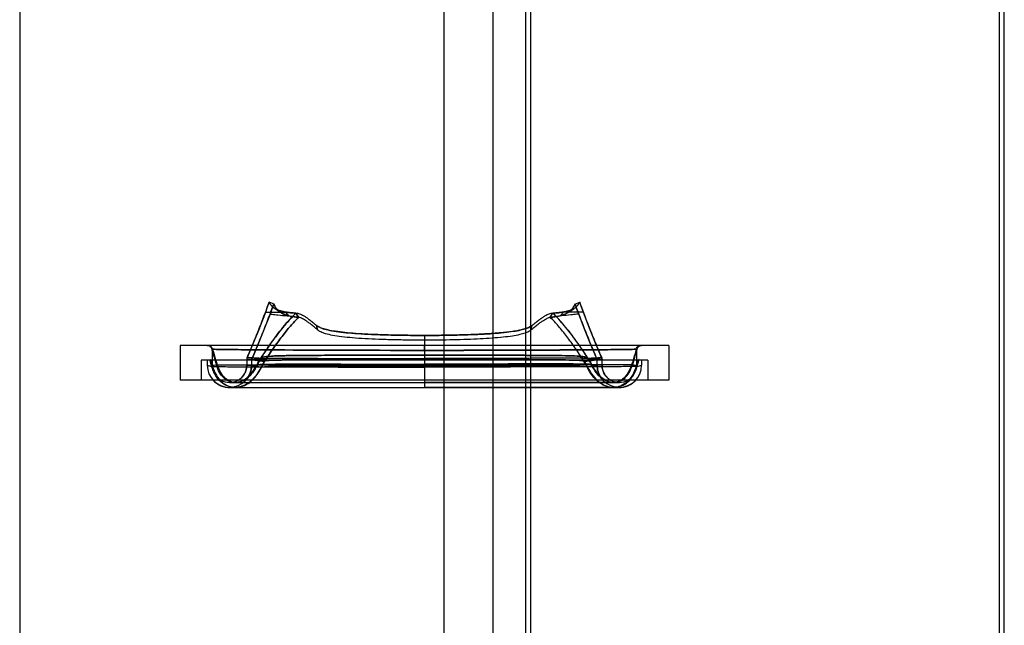
# Model space of a CAD drawing. Units: millimetres. Extents: x 0 to 594, y 0 to 420.
# Drawn here: x 27 to 32, y 154 to 157 of the extents above; entities that cross this region are included whole.
import ezdxf

# ---------------------------------------------------------------- set-up
doc = ezdxf.new("R2010")
doc.units = ezdxf.units.MM
doc.header["$LTSCALE"] = 32.67
doc.layers.add('7_ALL_FEATURES', color=7, linetype='CONTINUOUS')

msp = doc.modelspace()

# ---------------------------------------------------------------- linework, layer by layer
at = {"layer": '7_ALL_FEATURES', "color": 7, "linetype": 'Continuous'}
for p, q in [((29.6168, 235.2966), (29.6168, 135.4086)), ((29.6408, 235.3206), (29.6408, 135.5046)), ((31.9208, 135.5046), (31.9208, 235.3206)), ((31.9448, 135.4086), (31.9448, 235.2966)), ((29.4597, 140.1846), (29.4597, 210.8401)), ((29.2213, 140.1846), (29.2213, 185.3061)), ((27.1568, 165.173), (27.1568, 150.6525)), ((28.394, 155.5046), (28.3698, 155.5134)), ((29.827, 155.4657), (29.8397, 155.4746)), ((29.8397, 155.4746), (29.8532, 155.4835)), ((29.8557, 155.5046), (29.8799, 155.5134)), ((28.4491, 155.4659), (28.4647, 155.4477)), ((28.5128, 155.4401), (28.5002, 155.4605)), ((28.5002, 155.4605), (28.5128, 155.4401)), ((29.7369, 155.4401), (29.7494, 155.4605)), ((29.8005, 155.4659), (29.785, 155.4477)), ((28.3223, 155.3881), (28.2927, 155.3147)), ((28.6066, 155.3783), (28.6005, 155.4009)), ((29.643, 155.3783), (29.6491, 155.4009)), ((29.1248, 155.3521), (29.1248, 155.0994)), ((29.1248, 155.3521), (29.1248, 155.3291)), ((30.3128, 155.3034), (27.9368, 155.3034)), ((27.9368, 155.3034), (27.9368, 155.1354)), ((28.0921, 155.2853), (28.0948, 155.2851)), ((28.0928, 155.2793), (28.0928, 155.2074)), ((28.2927, 155.3148), (28.2627, 155.2439)), ((29.1248, 155.2793), (29.1248, 155.3034)), ((29.1248, 155.2793), (29.1248, 155.3034)), ((30.1575, 155.2853), (30.1548, 155.2851)), ((30.1568, 155.2793), (30.1568, 155.2074)), ((30.1755, 155.3028), (30.1808, 155.3034)), ((30.3128, 155.3034), (30.3128, 155.1354)), ((30.2108, 155.2314), (28.0388, 155.2314)), ((28.0388, 155.2314), (28.0388, 155.1354)), ((28.0688, 155.2314), (28.0688, 155.2074)), ((28.0809, 155.2344), (28.0808, 155.2343)), ((28.0808, 155.2343), (28.0808, 155.2314)), ((28.0809, 155.2344), (28.0815, 155.2343)), ((28.0903, 155.202), (28.0809, 155.2344)), ((28.0903, 155.202), (28.0809, 155.2344)), ((28.0847, 155.2337), (28.0946, 155.2016)), ((28.0854, 155.2314), (28.0946, 155.2016)), ((28.2613, 155.2393), (28.2608, 155.2345)), ((28.2608, 155.2345), (28.2608, 155.2074)), ((28.2628, 155.2441), (28.2613, 155.2394)), ((28.2848, 155.2346), (28.2848, 155.2074)), ((28.3339, 155.1987), (28.349, 155.2272)), ((28.3339, 155.1987), (28.349, 155.2272)), ((29.9018, 155.2266), (29.9006, 155.2272)), ((29.9157, 155.1987), (29.9006, 155.2272)), ((29.9157, 155.1987), (29.9006, 155.2272)), ((29.9197, 155.2417), (29.9205, 155.2405)), ((29.9648, 155.2074), (29.9648, 155.2346)), ((29.9888, 155.2074), (29.9888, 155.2345)), ((30.1649, 155.2337), (30.155, 155.2016)), ((30.1643, 155.2314), (30.155, 155.2016)), ((30.1593, 155.202), (30.1687, 155.2344)), ((30.1593, 155.202), (30.1687, 155.2344)), ((30.1681, 155.2343), (30.1687, 155.2344)), ((30.1687, 155.2344), (30.1688, 155.2343)), ((30.1688, 155.2343), (30.1688, 155.2314)), ((30.1808, 155.2314), (30.1808, 155.2074)), ((30.2108, 155.2314), (30.2108, 155.1354)), ((28.2608, 155.2074), (28.2607, 155.2027)), ((28.2827, 155.1862), (28.2809, 155.1788)), ((28.2839, 155.1935), (28.2827, 155.1861)), ((28.346, 155.2263), (28.331, 155.1981)), ((28.346, 155.2262), (28.331, 155.1981)), ((29.9036, 155.2263), (29.9028, 155.2263)), ((29.9036, 155.2263), (29.9186, 155.1981)), ((29.9036, 155.2262), (29.9186, 155.1981)), ((29.9648, 155.2057), (29.9648, 155.2074)), ((29.9889, 155.2026), (29.9888, 155.2069)), ((29.9893, 155.1983), (29.9889, 155.2028)), ((29.9899, 155.1938), (29.9893, 155.1984)), ((29.9908, 155.1891), (29.9899, 155.1939)), ((29.992, 155.1843), (29.9908, 155.1892)), ((30.3128, 155.1354), (27.9368, 155.1354)), ((28.0772, 155.1657), (28.0795, 155.1606)), ((28.2543, 155.1751), (28.2519, 155.1698)), ((28.2787, 155.1717), (28.276, 155.1646)), ((28.281, 155.1789), (28.2787, 155.1716)), ((29.9737, 155.1645), (29.9708, 155.1718)), ((29.9748, 155.162), (29.9737, 155.1645)), ((30.1702, 155.1607), (30.1725, 155.1658)), ((30.1702, 155.1607), (30.1725, 155.1658)), ((28.1181, 155.1168), (28.1226, 155.114)), ((28.1226, 155.114), (28.1269, 155.1116)), ((28.1269, 155.1116), (28.1312, 155.1095)), ((28.1312, 155.1095), (28.1355, 155.1076)), ((28.1768, 155.1234), (28.1752, 155.1234)), ((28.1768, 155.1234), (28.1769, 155.1234)), ((28.1768, 155.1234), (28.2016, 155.1234)), ((28.1768, 155.0994), (28.201, 155.0994)), ((28.1777, 155.1234), (28.9535, 155.1234)), ((28.1777, 155.1234), (28.2035, 155.1234)), ((28.1781, 155.0994), (30.0715, 155.0994)), ((28.2053, 155.0994), (29.1248, 155.0994)), ((28.2057, 155.1234), (29.1248, 155.1234)), ((28.2057, 155.1234), (29.1248, 155.1234)), ((28.2616, 155.1234), (30.0719, 155.1234)), ((30.0439, 155.1234), (29.1248, 155.1234)), ((30.0439, 155.1234), (29.1248, 155.1234)), ((30.0443, 155.0994), (29.1248, 155.0994)), ((30.0419, 155.1234), (30.0461, 155.1234)), ((30.0419, 155.0994), (30.0461, 155.0994)), ((30.0728, 155.1234), (30.048, 155.1234)), ((30.0728, 155.0994), (30.0486, 155.0994)), ((30.0727, 155.1234), (30.0728, 155.1234)), ((30.1228, 155.1116), (30.1269, 155.1139))]:
    msp.add_line(p, q, dxfattribs=at)
for points in [[(28.3698, 155.5134), (28.3608, 155.4888), (28.3516, 155.4642)], [(28.3923, 155.5052), (28.3833, 155.4805), (28.3741, 155.4558)], [(28.3964, 155.4835), (28.4099, 155.4746), (28.4227, 155.4657)], [(29.8755, 155.4558), (29.8663, 155.4805), (29.8573, 155.5052)], [(29.898, 155.4642), (29.8889, 155.4888), (29.8799, 155.5134)], [(28.3741, 155.4558), (28.3447, 155.3794), (28.3149, 155.3057), (28.2849, 155.2347)], [(28.3516, 155.4642), (28.3224, 155.3882), (28.2927, 155.3148)], [(29.9648, 155.2345), (29.9347, 155.3056), (29.9049, 155.3794), (29.8755, 155.4558)], [(29.9869, 155.2439), (29.9569, 155.3147), (29.9273, 155.3881), (29.898, 155.4642)], [(28.3447, 155.3794), (28.3149, 155.3056), (28.2848, 155.2345)], [(29.9647, 155.2347), (29.9347, 155.3057), (29.9049, 155.3794)], [(29.9868, 155.244), (29.9569, 155.3148), (29.9273, 155.3882)], [(28.0688, 155.3034), (28.0741, 155.3028), (28.079, 155.3011), (28.0835, 155.2983), (28.0873, 155.2947), (28.0902, 155.2903), (28.0921, 155.2853)], [(28.0921, 155.2853), (28.0927, 155.282), (28.0928, 155.2801), (28.0928, 155.2794)], [(30.1568, 155.2794), (30.1568, 155.28), (30.1569, 155.282), (30.1575, 155.2853)], [(30.1575, 155.2853), (30.1594, 155.2902), (30.1623, 155.2947), (30.1661, 155.2983), (30.1706, 155.3011), (30.1755, 155.3028), (30.1808, 155.3034)], [(28.0847, 155.2325), (28.0827, 155.234), (28.0815, 155.2343), (28.0809, 155.2344)], [(28.3269, 155.2407), (28.326, 155.2395), (28.3252, 155.2382), (28.3245, 155.2369)], [(28.3245, 155.2369), (28.3253, 155.237), (28.3264, 155.2373), (28.3276, 155.2379)], [(28.3269, 155.2407), (28.3277, 155.2407), (28.3287, 155.2411), (28.3299, 155.2417)], [(28.3287, 155.2411), (28.3277, 155.2408), (28.3269, 155.2407)], [(28.3299, 155.2417), (28.3291, 155.2405), (28.3283, 155.2392), (28.3276, 155.2379)], [(28.3299, 155.2417), (28.3291, 155.2405), (28.3283, 155.2392)], [(28.349, 155.2272), (28.3478, 155.2266), (28.3468, 155.2263), (28.346, 155.2262)], [(29.9197, 155.2417), (29.9209, 155.2411), (29.9219, 155.2408), (29.9227, 155.2407)], [(29.922, 155.2379), (29.9213, 155.2392), (29.9205, 155.2405)], [(29.9228, 155.2407), (29.922, 155.2407), (29.9209, 155.2411)], [(29.9251, 155.2369), (29.9243, 155.237), (29.9233, 155.2373), (29.922, 155.2379)], [(29.9227, 155.2407), (29.9236, 155.2395), (29.9244, 155.2382), (29.9251, 155.2369)], [(29.9888, 155.2345), (29.9883, 155.2394), (29.9868, 155.2441)], [(30.1687, 155.2344), (30.1681, 155.2343), (30.1669, 155.234), (30.1649, 155.2325)], [(28.2608, 155.2074), (28.2607, 155.2027), (28.2602, 155.1977), (28.2595, 155.1925), (28.2583, 155.1869), (28.2566, 155.1811), (28.2543, 155.1751)], [(28.2848, 155.2074), (28.2846, 155.2006), (28.2839, 155.1935)], [(28.346, 155.2263), (28.3468, 155.2263), (28.3478, 155.2266)], [(29.9018, 155.2266), (29.9028, 155.2263), (29.9036, 155.2262)], [(29.9737, 155.1645), (29.9708, 155.1718), (29.9686, 155.1789), (29.967, 155.1859), (29.9658, 155.1927), (29.9651, 155.1992), (29.9648, 155.2057)], [(29.9954, 155.1747), (29.9936, 155.1795), (29.992, 155.1843)], [(28.0994, 155.1748), (28.1011, 155.1709), (28.1031, 155.167), (28.1054, 155.1631), (28.108, 155.1592), (28.1109, 155.1553), (28.1141, 155.1515), (28.1176, 155.1478)], [(28.2519, 155.1698), (28.249, 155.1644), (28.2455, 155.159), (28.2414, 155.1537), (28.2367, 155.1485)], [(28.2757, 155.1639), (28.2725, 155.1574), (28.2689, 155.151), (28.2647, 155.1446), (28.2596, 155.138), (28.2537, 155.1316)], [(28.2757, 155.1639), (28.2725, 155.1574), (28.2689, 155.151), (28.2647, 155.1446), (28.2596, 155.138)], [(29.9858, 155.1434), (29.9816, 155.1496), (29.9779, 155.1558), (29.9748, 155.162)], [(29.9959, 155.1316), (29.9906, 155.1373), (29.9858, 155.1434)], [(30.0129, 155.1485), (30.0083, 155.1536), (30.0042, 155.1589), (30.0008, 155.1641), (29.9979, 155.1694), (29.9954, 155.1747)], [(30.1315, 155.1473), (30.1342, 155.15), (30.1367, 155.1528), (30.1391, 155.1558), (30.1413, 155.1588), (30.1434, 155.1618), (30.1453, 155.1649), (30.1471, 155.1682), (30.1488, 155.1715), (30.1503, 155.1749)], [(28.1006, 155.1309), (28.1046, 155.1271), (28.1089, 155.1234), (28.1135, 155.1199), (28.1181, 155.1168)], [(28.1355, 155.1076), (28.1399, 155.1059), (28.1441, 155.1045), (28.1482, 155.1033), (28.1524, 155.1022), (28.1566, 155.1013), (28.1609, 155.1006), (28.1649, 155.1), (28.1686, 155.0997), (28.1718, 155.0995), (28.1752, 155.0994)], [(30.0744, 155.0994), (30.0779, 155.0995), (30.081, 155.0997), (30.0847, 155.1), (30.0887, 155.1006), (30.093, 155.1013), (30.0973, 155.1022), (30.1015, 155.1033), (30.1056, 155.1045), (30.1097, 155.1059)], [(30.0973, 155.1022), (30.1015, 155.1033), (30.1056, 155.1045), (30.1097, 155.1059), (30.1142, 155.1076)], [(30.1142, 155.1076), (30.1185, 155.1095), (30.1228, 155.1116)], [(30.1269, 155.1139), (30.1315, 155.1167), (30.1361, 155.1199), (30.1406, 155.1233), (30.145, 155.1271), (30.1491, 155.131)], [(30.1315, 155.1167), (30.1361, 155.1199), (30.1406, 155.1233), (30.145, 155.1271), (30.1491, 155.131)]]:
    msp.add_lwpolyline(points, dxfattribs=at)
for centre, radius, start, end in [((23.8591, 157.1489), 4.798, 339.4445, 340.07), ((23.8591, 157.1489), 4.822, 339.4444, 340.07), ((34.3905, 157.1489), 4.822, 199.93, 200.5556), ((34.3905, 157.1489), 4.798, 199.93, 200.5555), ((23.8573, 157.1495), 4.7999, 336.6095, 339.4445), ((23.8571, 157.1496), 4.8241, 336.6103, 339.4443), ((34.3925, 157.1496), 4.8241, 200.5557, 203.3897), ((34.3923, 157.1495), 4.7999, 200.5555, 203.3905), ((28.0688, 155.2794), 0.024, 359.9384, 90), ((28.0961, 155.3163), 0.0312, 262.6427, 267.6847), ((29.8855, 155.7428), 1.8509, 194.3119, 196.7653), ((28.3641, 155.7428), 1.8509, 343.2347, 345.6881), ((30.1536, 155.3163), 0.0312, 272.3153, 277.3573), ((30.1808, 155.2794), 0.024, 89.9993, 180.0616), ((30.1372, 154.2509), 2.0635, 151.4553, 152.3349), ((30.1346, 154.2522), 2.0606, 151.4547, 152.3351), ((30.5974, 154.0147), 2.5784, 151.6792, 152.3905), ((28.3461, 155.2262), 0.0241, 143.1937, 153.6754), ((27.6522, 154.0147), 2.5784, 27.6095, 28.3208), ((29.9035, 155.2262), 0.0241, 26.3246, 36.8063), ((28.1124, 154.2509), 2.0635, 27.6651, 28.5447), ((28.115, 154.2522), 2.0606, 27.6649, 28.5453), ((28.1081, 155.3185), 0.1179, 250.5175, 261.3199), ((28.1768, 155.2074), 0.108, 180.0002, 0), ((28.0999, 155.292), 0.0905, 263.9137, 266.6154), ((28.0887, 155.4042), 0.1968, 271.1983, 277.1856), ((28.1768, 155.2074), 0.084, 180.0002, 0.0308), ((28.1151, 155.1749), 0.034, 86.1367, 92.9899), ((30.0728, 155.2074), 0.108, 180, 359.9998), ((30.0728, 155.2074), 0.084, 179.9692, 359.9998), ((30.1345, 155.1749), 0.034, 87.0101, 93.8633), ((30.1609, 155.4042), 0.1968, 262.8144, 268.8017), ((30.1497, 155.292), 0.0905, 273.3846, 276.0863), ((30.1533, 155.2485), 0.0469, 272.1303, 277.3407), ((30.1415, 155.3185), 0.1179, 278.6801, 289.4825)]:
    msp.add_arc(centre, radius, start, end, dxfattribs=at)
for points, knots in [([(28.3697, 155.5134), (28.3718, 155.5094), (28.3756, 155.5032), (28.3821, 155.4952), (28.3883, 155.4893), (28.3951, 155.4841), (28.4023, 155.4798), (28.4097, 155.4764), (28.4172, 155.4735), (28.4246, 155.4712), (28.4323, 155.4692), (28.4404, 155.4674), (28.4462, 155.4664), (28.4491, 155.4659)], [0, 0, 0, 0, 0.139333, 0.226652, 0.316802, 0.405571, 0.492489, 0.57758, 0.660199, 0.739845, 0.819775, 0.905991, 1, 1, 1, 1]), ([(28.4491, 155.4659), (28.4427, 155.467), (28.4311, 155.4692), (28.415, 155.474), (28.4012, 155.4801), (28.3891, 155.4882), (28.3782, 155.4992), (28.3724, 155.5081), (28.3698, 155.5134)], [0, 0, 0, 0, 0.203923, 0.367748, 0.520925, 0.672686, 0.817127, 1, 1, 1, 1]), ([(28.3923, 155.5052), (28.3931, 155.5034), (28.3957, 155.4976), (28.4011, 155.4877), (28.4097, 155.4764), (28.4207, 155.4666), (28.4333, 155.4588), (28.448, 155.4524), (28.4587, 155.4492), (28.4647, 155.4477)], [0, 0, 0, 0, 0.062404, 0.197351, 0.349018, 0.50275, 0.652189, 0.808243, 1, 1, 1, 1]), ([(28.4647, 155.4477), (28.4619, 155.4484), (28.4566, 155.4498), (28.4491, 155.4523), (28.4421, 155.455), (28.4353, 155.458), (28.4286, 155.4617), (28.4218, 155.4661), (28.4153, 155.4714), (28.4091, 155.4776), (28.4035, 155.4846), (28.3976, 155.4938), (28.3942, 155.5008), (28.3923, 155.5052)], [0, 0, 0, 0, 0.088417, 0.169759, 0.24556, 0.321678, 0.401528, 0.485069, 0.572164, 0.663133, 0.75747, 0.850283, 1, 1, 1, 1]), ([(29.785, 155.4477), (29.7877, 155.4484), (29.793, 155.4498), (29.8005, 155.4523), (29.8075, 155.455), (29.8143, 155.458), (29.8211, 155.4617), (29.8278, 155.4661), (29.8344, 155.4714), (29.8406, 155.4776), (29.8461, 155.4846), (29.852, 155.4938), (29.8554, 155.5008), (29.8573, 155.5052)], [0, 0, 0, 0, 0.088417, 0.169759, 0.24556, 0.321679, 0.401528, 0.485069, 0.572164, 0.663133, 0.75747, 0.850283, 1, 1, 1, 1]), ([(29.8573, 155.5052), (29.8565, 155.5034), (29.8539, 155.4976), (29.8485, 155.4877), (29.8399, 155.4764), (29.8289, 155.4666), (29.8163, 155.4588), (29.8017, 155.4524), (29.7909, 155.4492), (29.785, 155.4477)], [0, 0, 0, 0, 0.062404, 0.197351, 0.349018, 0.50275, 0.652189, 0.808243, 1, 1, 1, 1]), ([(29.8005, 155.4659), (29.8069, 155.467), (29.8186, 155.4692), (29.8346, 155.474), (29.8485, 155.4801), (29.8606, 155.4882), (29.8714, 155.4992), (29.8772, 155.5081), (29.8799, 155.5134)], [0, 0, 0, 0, 0.203923, 0.367748, 0.520925, 0.672686, 0.817127, 1, 1, 1, 1]), ([(29.8799, 155.5134), (29.8778, 155.5094), (29.874, 155.5032), (29.8675, 155.4952), (29.8614, 155.4893), (29.8545, 155.4841), (29.8473, 155.4798), (29.8399, 155.4764), (29.8324, 155.4735), (29.825, 155.4712), (29.8173, 155.4692), (29.8092, 155.4674), (29.8035, 155.4664), (29.8005, 155.4659)], [0, 0, 0, 0, 0.139333, 0.226652, 0.316802, 0.405571, 0.492489, 0.57758, 0.660199, 0.739845, 0.819775, 0.905991, 1, 1, 1, 1]), ([(28.5002, 155.4605), (28.4805, 155.4412), (28.4414, 155.3982), (28.3848, 155.3249), (28.3485, 155.2708), (28.3299, 155.2417)], [0, 0, 0, 0, 0.297318, 0.627029, 1, 1, 1, 1]), ([(28.3299, 155.2417), (28.3475, 155.2692), (28.3839, 155.3236), (28.4403, 155.3971), (28.4808, 155.4414), (28.5002, 155.4605)], [0, 0, 0, 0, 0.3526, 0.706146, 1, 1, 1, 1]), ([(28.5128, 155.4401), (28.4991, 155.4263), (28.4714, 155.3963), (28.431, 155.3463), (28.3896, 155.2895), (28.3627, 155.2486), (28.349, 155.2272)], [0, 0, 0, 0, 0.216507, 0.455057, 0.716125, 1, 1, 1, 1]), ([(28.349, 155.2272), (28.3627, 155.2486), (28.3896, 155.2895), (28.431, 155.3463), (28.4714, 155.3963), (28.4991, 155.4263), (28.5128, 155.4401)], [0, 0, 0, 0, 0.283875, 0.544943, 0.783493, 1, 1, 1, 1]), ([(28.3516, 155.4642), (28.355, 155.4643), (28.3686, 155.4646), (28.3986, 155.4652), (28.4277, 155.4656), (28.4466, 155.4659), (28.4491, 155.4659)], [0, 0, 0, 0, 0.105218, 0.418109, 0.921803, 1, 1, 1, 1]), ([(28.3516, 155.4642), (28.355, 155.4643), (28.3686, 155.4646), (28.3986, 155.4652), (28.4277, 155.4656), (28.4466, 155.4659), (28.4491, 155.4659)], [0, 0, 0, 0, 0.105268, 0.418308, 0.922243, 1, 1, 1, 1]), ([(28.3741, 155.4558), (28.3773, 155.4554), (28.39, 155.4539), (28.4178, 155.4507), (28.4448, 155.4488), (28.4623, 155.4479), (28.4647, 155.4477)], [0, 0, 0, 0, 0.10702, 0.420914, 0.921932, 1, 1, 1, 1]), ([(28.3741, 155.4558), (28.3773, 155.4554), (28.39, 155.4539), (28.4177, 155.4507), (28.4448, 155.4487), (28.4623, 155.4478), (28.4647, 155.4477)], [0, 0, 0, 0, 0.10697, 0.420716, 0.9215, 1, 1, 1, 1]), ([(28.5002, 155.4605), (28.494, 155.4608), (28.4821, 155.4617), (28.4651, 155.4635), (28.4543, 155.465), (28.4491, 155.4659)], [0, 0, 0, 0, 0.363022, 0.695724, 1, 1, 1, 1]), ([(28.4491, 155.4659), (28.4543, 155.465), (28.4651, 155.4635), (28.4821, 155.4617), (28.494, 155.4608), (28.5002, 155.4605)], [0, 0, 0, 0, 0.304845, 0.637354, 1, 1, 1, 1]), ([(28.4647, 155.4477), (28.4694, 155.4466), (28.4796, 155.4444), (28.4956, 155.4419), (28.5069, 155.4407), (28.5128, 155.4401)], [0, 0, 0, 0, 0.303456, 0.635848, 1, 1, 1, 1]), ([(28.5128, 155.4401), (28.5069, 155.4407), (28.4956, 155.4419), (28.4796, 155.4444), (28.4695, 155.4466), (28.4647, 155.4477)], [0, 0, 0, 0, 0.364332, 0.69694, 1, 1, 1, 1]), ([(28.5002, 155.4605), (28.503, 155.4606), (28.509, 155.4602), (28.518, 155.4574), (28.5279, 155.453), (28.539, 155.4469), (28.5516, 155.4389), (28.566, 155.4287), (28.5826, 155.4159), (28.5942, 155.4062), (28.6005, 155.4009)], [0, 0, 0, 0, 0.071204, 0.14948, 0.239128, 0.344464, 0.469148, 0.616564, 0.791692, 1, 1, 1, 1]), ([(28.6066, 155.3783), (28.6005, 155.3836), (28.5891, 155.3933), (28.573, 155.4061), (28.5591, 155.4164), (28.5471, 155.4245), (28.5368, 155.4307), (28.5278, 155.4354), (28.5201, 155.4387), (28.5151, 155.4398), (28.5128, 155.4401)], [0, 0, 0, 0, 0.214789, 0.39477, 0.545428, 0.671771, 0.777253, 0.865064, 0.938568, 1, 1, 1, 1]), ([(29.643, 155.3783), (29.6491, 155.3836), (29.6605, 155.3933), (29.6766, 155.4061), (29.6905, 155.4164), (29.7025, 155.4245), (29.7128, 155.4307), (29.7218, 155.4354), (29.7296, 155.4387), (29.7346, 155.4398), (29.7369, 155.4401)], [0, 0, 0, 0, 0.214796, 0.39478, 0.545442, 0.671786, 0.77727, 0.86508, 0.938578, 1, 1, 1, 1]), ([(29.6491, 155.4009), (29.6554, 155.4062), (29.667, 155.4159), (29.6835, 155.4287), (29.6979, 155.4389), (29.7105, 155.4469), (29.7215, 155.453), (29.7314, 155.4573), (29.7405, 155.4601), (29.7466, 155.4606), (29.7494, 155.4605)], [0, 0, 0, 0, 0.207709, 0.382519, 0.52968, 0.654028, 0.759164, 0.848841, 0.927598, 1, 1, 1, 1]), ([(29.7369, 155.4401), (29.7427, 155.4407), (29.754, 155.4419), (29.77, 155.4444), (29.7801, 155.4466), (29.7849, 155.4477)], [0, 0, 0, 0, 0.364332, 0.696939, 1, 1, 1, 1]), ([(29.785, 155.4477), (29.7802, 155.4466), (29.7701, 155.4444), (29.754, 155.4419), (29.7428, 155.4407), (29.7369, 155.4401)], [0, 0, 0, 0, 0.303456, 0.635848, 1, 1, 1, 1]), ([(29.9006, 155.2272), (29.887, 155.2486), (29.86, 155.2895), (29.8187, 155.3463), (29.7782, 155.3963), (29.7506, 155.4263), (29.7369, 155.4401)], [0, 0, 0, 0, 0.283875, 0.544943, 0.783493, 1, 1, 1, 1]), ([(29.8005, 155.4659), (29.7954, 155.465), (29.7845, 155.4635), (29.7675, 155.4617), (29.7556, 155.4608), (29.7494, 155.4605)], [0, 0, 0, 0, 0.304845, 0.637354, 1, 1, 1, 1]), ([(29.7494, 155.4605), (29.7556, 155.4608), (29.7675, 155.4617), (29.7845, 155.4635), (29.7953, 155.465), (29.8005, 155.4659)], [0, 0, 0, 0, 0.363021, 0.695723, 1, 1, 1, 1]), ([(29.9197, 155.2417), (29.9021, 155.2692), (29.8657, 155.3236), (29.8093, 155.3971), (29.7688, 155.4414), (29.7494, 155.4605)], [0, 0, 0, 0, 0.3526, 0.706146, 1, 1, 1, 1]), ([(29.9197, 155.2417), (29.9012, 155.2707), (29.8648, 155.3249), (29.8082, 155.3982), (29.769, 155.4413), (29.7494, 155.4605)], [0, 0, 0, 0, 0.371467, 0.70436, 1, 1, 1, 1]), ([(29.8755, 155.4558), (29.8723, 155.4554), (29.8596, 155.4539), (29.8319, 155.4507), (29.8048, 155.4487), (29.7873, 155.4478), (29.7849, 155.4477)], [0, 0, 0, 0, 0.10697, 0.420716, 0.9215, 1, 1, 1, 1]), ([(29.8755, 155.4558), (29.8723, 155.4554), (29.8596, 155.4539), (29.8319, 155.4507), (29.8049, 155.4488), (29.7873, 155.4479), (29.785, 155.4477)], [0, 0, 0, 0, 0.10702, 0.420914, 0.921932, 1, 1, 1, 1]), ([(29.898, 155.4642), (29.8946, 155.4643), (29.881, 155.4646), (29.851, 155.4652), (29.8219, 155.4656), (29.803, 155.4659), (29.8005, 155.4659)], [0, 0, 0, 0, 0.105268, 0.418308, 0.922243, 1, 1, 1, 1]), ([(29.898, 155.4642), (29.8946, 155.4643), (29.881, 155.4646), (29.851, 155.4652), (29.8219, 155.4656), (29.803, 155.4659), (29.8005, 155.4659)], [0, 0, 0, 0, 0.105218, 0.418109, 0.921803, 1, 1, 1, 1]), ([(29.1248, 155.3521), (29.101, 155.3521), (29.0535, 155.3523), (28.9832, 155.3534), (28.9152, 155.3552), (28.8513, 155.3578), (28.7925, 155.3612), (28.7398, 155.3657), (28.6948, 155.3712), (28.6587, 155.3776), (28.6318, 155.3847), (28.6132, 155.3922), (28.6038, 155.3979), (28.6005, 155.4009)], [0, 0, 0, 0, 0.13458, 0.268506, 0.397984, 0.519007, 0.630306, 0.731132, 0.818026, 0.886938, 0.938381, 0.975075, 1, 1, 1, 1]), ([(28.6005, 155.4009), (28.6048, 155.3971), (28.6174, 155.39), (28.6419, 155.3816), (28.6764, 155.374), (28.7208, 155.3677), (28.7743, 155.3625), (28.8352, 155.3586), (28.9022, 155.3556), (28.9737, 155.3536), (29.0484, 155.3524), (29.0992, 155.3521), (29.1248, 155.3521)], [0, 0, 0, 0, 0.032432, 0.08033, 0.146466, 0.231881, 0.334078, 0.450158, 0.577404, 0.712923, 0.854952, 1, 1, 1, 1]), ([(29.1248, 155.3291), (29.0994, 155.3291), (29.0491, 155.3293), (28.9752, 155.3305), (28.9043, 155.3326), (28.8381, 155.3356), (28.7778, 155.3396), (28.7251, 155.3449), (28.6812, 155.3513), (28.6472, 155.3588), (28.6232, 155.3674), (28.6108, 155.3744), (28.6066, 155.3783)], [0, 0, 0, 0, 0.145304, 0.287569, 0.423268, 0.550609, 0.666679, 0.768757, 0.85397, 0.919882, 0.967613, 1, 1, 1, 1]), ([(29.6491, 155.4009), (29.6456, 155.3977), (29.6357, 155.3918), (29.6173, 155.3846), (29.5937, 155.3783), (29.5667, 155.3732), (29.5383, 155.3691), (29.51, 155.3659), (29.4825, 155.3634), (29.4561, 155.3614), (29.431, 155.3597), (29.4074, 155.3584), (29.3853, 155.3573), (29.3647, 155.3564), (29.3456, 155.3557), (29.3279, 155.3551), (29.3114, 155.3546), (29.2961, 155.3542), (29.2819, 155.3538), (29.2684, 155.3535), (29.2557, 155.3533), (29.2436, 155.3531), (29.2322, 155.3529), (29.2217, 155.3527), (29.2121, 155.3526), (29.2033, 155.3525), (29.1953, 155.3524), (29.1879, 155.3524), (29.181, 155.3523), (29.1729, 155.3523), (29.1638, 155.3522), (29.1539, 155.3522), (29.1453, 155.3522), (29.1357, 155.352), (29.129, 155.3524), (29.1248, 155.3521)], [0, 0, 0, 0, 0.026985, 0.064334, 0.111294, 0.164819, 0.219839, 0.273789, 0.325806, 0.375795, 0.423358, 0.468085, 0.509799, 0.548558, 0.584581, 0.617966, 0.648895, 0.677614, 0.704412, 0.729614, 0.753565, 0.776535, 0.798086, 0.817832, 0.835884, 0.852401, 0.867546, 0.881491, 0.894383, 0.906306, 0.927556, 0.945878, 0.961925, 0.976311, 1, 1, 1, 1]), ([(29.1248, 155.3521), (29.1486, 155.3521), (29.1961, 155.3523), (29.2665, 155.3534), (29.3344, 155.3552), (29.3983, 155.3578), (29.4571, 155.3612), (29.5098, 155.3657), (29.5549, 155.3712), (29.591, 155.3776), (29.6179, 155.3847), (29.6364, 155.3922), (29.6458, 155.3979), (29.6491, 155.4009)], [0, 0, 0, 0, 0.134689, 0.268636, 0.398091, 0.519084, 0.630368, 0.731179, 0.818056, 0.886955, 0.93839, 0.975078, 1, 1, 1, 1]), ([(29.643, 155.3783), (29.6398, 155.3753), (29.6305, 155.3694), (29.612, 155.3619), (29.5853, 155.3547), (29.5495, 155.3483), (29.5049, 155.3427), (29.4529, 155.3382), (29.3948, 155.3348), (29.3316, 155.3321), (29.2645, 155.3303), (29.1951, 155.3293), (29.1483, 155.3291), (29.1248, 155.3291)], [0, 0, 0, 0, 0.025101, 0.062001, 0.113723, 0.182928, 0.269964, 0.37065, 0.481898, 0.602906, 0.73211, 0.865698, 1, 1, 1, 1]), ([(28.0948, 155.2851), (28.094, 155.2885), (28.0907, 155.2951), (28.0822, 155.3018), (28.0751, 155.3034), (28.0715, 155.3034)], [0, 0, 0, 0, 0.334042, 0.666668, 1, 1, 1, 1]), ([(28.0921, 155.2853), (28.0943, 155.2765), (28.0989, 155.2592), (28.106, 155.2337), (28.1109, 155.2171), (28.1133, 155.2089)], [0, 0, 0, 0, 0.344125, 0.677194, 1, 1, 1, 1]), ([(28.1174, 155.2089), (28.1148, 155.217), (28.1096, 155.2336), (28.1021, 155.259), (28.0972, 155.2763), (28.0948, 155.2851)], [0, 0, 0, 0, 0.322622, 0.655954, 1, 1, 1, 1]), ([(28.0948, 155.2851), (28.1079, 155.2843), (28.1493, 155.2839), (28.2326, 155.2827), (28.3567, 155.2819), (28.516, 155.2809), (28.7031, 155.2802), (28.9091, 155.2797), (29.0519, 155.2794), (29.1248, 155.2793)], [0, 0, 0, 0, 0.038263, 0.120391, 0.242782, 0.399848, 0.5843, 0.787517, 1, 1, 1, 1]), ([(29.1248, 155.2793), (29.0519, 155.2794), (28.9091, 155.2796), (28.7031, 155.2802), (28.516, 155.2809), (28.3568, 155.2818), (28.2326, 155.2826), (28.1493, 155.2839), (28.1079, 155.2843), (28.0948, 155.2851)], [0, 0, 0, 0, 0.212483, 0.415694, 0.600139, 0.7572, 0.879591, 0.961726, 1, 1, 1, 1]), ([(28.0948, 155.2851), (28.0972, 155.2763), (28.1021, 155.259), (28.1096, 155.2336), (28.1148, 155.217), (28.1174, 155.2089)], [0, 0, 0, 0, 0.343875, 0.677155, 1, 1, 1, 1]), ([(29.1248, 155.2793), (29.1978, 155.2794), (29.3405, 155.2796), (29.5465, 155.2802), (29.7336, 155.2809), (29.8928, 155.2818), (30.017, 155.2826), (30.1003, 155.2839), (30.1417, 155.2843), (30.1548, 155.2851)], [0, 0, 0, 0, 0.212483, 0.415694, 0.600139, 0.7572, 0.879591, 0.961726, 1, 1, 1, 1]), ([(30.1548, 155.2851), (30.1417, 155.2843), (30.1004, 155.2839), (30.017, 155.2827), (29.8929, 155.2819), (29.7336, 155.2809), (29.5466, 155.2802), (29.3405, 155.2797), (29.1978, 155.2794), (29.1248, 155.2793)], [0, 0, 0, 0, 0.038263, 0.120391, 0.242782, 0.399848, 0.5843, 0.787517, 1, 1, 1, 1]), ([(30.1548, 155.2851), (30.1524, 155.2763), (30.1475, 155.259), (30.14, 155.2336), (30.1348, 155.217), (30.1322, 155.2089)], [0, 0, 0, 0, 0.343875, 0.677155, 1, 1, 1, 1]), ([(30.1548, 155.2851), (30.1524, 155.2763), (30.1475, 155.259), (30.14, 155.2336), (30.1348, 155.217), (30.1322, 155.2089)], [0, 0, 0, 0, 0.343898, 0.677202, 1, 1, 1, 1]), ([(30.1576, 155.2853), (30.1553, 155.2765), (30.1508, 155.2592), (30.1436, 155.2337), (30.1388, 155.2171), (30.1363, 155.2089)], [0, 0, 0, 0, 0.344125, 0.677194, 1, 1, 1, 1]), ([(30.1548, 155.2851), (30.1557, 155.2885), (30.1589, 155.2951), (30.1674, 155.3018), (30.1746, 155.3034), (30.1781, 155.3034)], [0, 0, 0, 0, 0.334042, 0.666669, 1, 1, 1, 1]), ([(28.2608, 155.2345), (28.2634, 155.2346), (28.2684, 155.2348), (28.2821, 155.235), (28.297, 155.2355), (28.3132, 155.2362), (28.3208, 155.2367), (28.3245, 155.2369)], [0, 0, 0, 0, 0.120804, 0.236606, 0.641966, 0.822508, 1, 1, 1, 1]), ([(28.3269, 155.2407), (28.3176, 155.2412), (28.2962, 155.2425), (28.2748, 155.2435), (28.2628, 155.2441)], [0, 0, 0, 0, 0.436279, 1, 1, 1, 1]), ([(28.2628, 155.244), (28.2641, 155.2439), (28.2855, 155.243), (28.3068, 155.2418), (28.3268, 155.2406)], [0, 0, 0, 0, 0.062903, 1, 1, 1, 1]), ([(28.2848, 155.2346), (28.2874, 155.2342), (28.2923, 155.2334), (28.3056, 155.2314), (28.32, 155.2296), (28.3355, 155.2276), (28.3426, 155.2267), (28.346, 155.2263)], [0, 0, 0, 0, 0.12537, 0.244485, 0.652638, 0.829561, 1, 1, 1, 1]), ([(28.346, 155.2262), (28.3425, 155.2266), (28.3354, 155.2275), (28.3247, 155.2288), (28.3142, 155.2302), (28.3046, 155.2315), (28.2949, 155.2329), (28.2885, 155.2339), (28.2848, 155.2344)], [0, 0, 0, 0, 0.170458, 0.347388, 0.522907, 0.684328, 0.819462, 1, 1, 1, 1]), ([(28.3245, 155.2369), (28.3248, 155.2369), (28.3258, 155.237), (28.3268, 155.2374), (28.3276, 155.2379)], [0, 0, 0, 0, 0.204189, 1, 1, 1, 1]), ([(28.3276, 155.2379), (28.3296, 155.2386), (28.3354, 155.24), (28.348, 155.2406), (28.3675, 155.2413), (28.4087, 155.2417), (28.4594, 155.2414), (28.5186, 155.2412), (28.592, 155.2408), (28.6941, 155.2403), (28.8276, 155.2399), (28.9727, 155.2395), (29.0733, 155.2394), (29.1248, 155.2394)], [0, 0, 0, 0, 0.007807, 0.022699, 0.046943, 0.081372, 0.177842, 0.237543, 0.304058, 0.454007, 0.621739, 0.806071, 1, 1, 1, 1]), ([(28.3276, 155.2379), (28.3306, 155.2393), (28.3392, 155.2402), (28.3556, 155.2413), (28.3793, 155.2414), (28.4115, 155.2416), (28.452, 155.2414), (28.5017, 155.2412), (28.5595, 155.241), (28.6256, 155.2407), (28.6986, 155.2403), (28.7777, 155.24), (28.8613, 155.2398), (28.9479, 155.2396), (29.0361, 155.2395), (29.0951, 155.2394), (29.1248, 155.2394)], [0, 0, 0, 0, 0.012418, 0.0319, 0.062195, 0.10135, 0.153246, 0.214446, 0.2882, 0.370622, 0.463207, 0.562736, 0.668193, 0.777892, 0.888246, 1, 1, 1, 1]), ([(28.3299, 155.2417), (28.3343, 155.2446), (28.3454, 155.2479), (28.3653, 155.2506), (28.389, 155.252), (28.417, 155.2529), (28.4498, 155.2538), (28.4899, 155.2542), (28.5433, 155.2549), (28.6041, 155.2552), (28.6806, 155.2556), (28.768, 155.2555), (28.8711, 155.2559), (28.991, 155.2557), (29.0763, 155.2558), (29.1248, 155.2559)], [0, 0, 0, 0, 0.019581, 0.042677, 0.075967, 0.108875, 0.14815, 0.199476, 0.260128, 0.349194, 0.428861, 0.54816, 0.678611, 0.817185, 1, 1, 1, 1]), ([(29.1248, 155.2559), (29.0874, 155.2558), (29.0197, 155.2558), (28.9257, 155.2558), (28.8369, 155.2558), (28.7517, 155.2556), (28.6575, 155.2554), (28.5691, 155.2551), (28.4884, 155.2543), (28.4237, 155.2534), (28.3737, 155.2514), (28.3408, 155.2482), (28.3299, 155.2417)], [0, 0, 0, 0, 0.140917, 0.255337, 0.354377, 0.475453, 0.576338, 0.709575, 0.808275, 0.881133, 0.952318, 1, 1, 1, 1]), ([(29.1248, 155.2333), (29.0926, 155.2333), (29.0288, 155.2333), (28.9344, 155.2333), (28.8436, 155.2333), (28.7573, 155.2333), (28.6766, 155.2333), (28.6022, 155.2333), (28.5353, 155.2331), (28.4756, 155.233), (28.4255, 155.2327), (28.3871, 155.2319), (28.3633, 155.2305), (28.3521, 155.2288), (28.349, 155.2272)], [0, 0, 0, 0, 0.124623, 0.246444, 0.364706, 0.475831, 0.579983, 0.676619, 0.7632, 0.838546, 0.907207, 0.957042, 0.986539, 1, 1, 1, 1]), ([(28.349, 155.2272), (28.3514, 155.2284), (28.3596, 155.2301), (28.3769, 155.2314), (28.4044, 155.2323), (28.4408, 155.2328), (28.485, 155.233), (28.5349, 155.2331), (28.5907, 155.2332), (28.6521, 155.2333), (28.7185, 155.2333), (28.7905, 155.2333), (28.8674, 155.2333), (28.9498, 155.2333), (29.036, 155.2333), (29.095, 155.2333), (29.1248, 155.2333)], [0, 0, 0, 0, 0.010533, 0.03178, 0.06712, 0.116673, 0.172791, 0.237664, 0.309613, 0.388412, 0.474936, 0.566538, 0.666652, 0.771985, 0.884848, 1, 1, 1, 1]), ([(29.1248, 155.2559), (29.1622, 155.2558), (29.2299, 155.2558), (29.324, 155.2558), (29.4127, 155.2558), (29.4979, 155.2556), (29.5921, 155.2554), (29.6805, 155.2551), (29.7612, 155.2543), (29.8259, 155.2534), (29.8759, 155.2514), (29.9088, 155.2482), (29.9197, 155.2417)], [0, 0, 0, 0, 0.140918, 0.255337, 0.354376, 0.47545, 0.576336, 0.709574, 0.808274, 0.881132, 0.952317, 1, 1, 1, 1]), ([(29.9197, 155.2417), (29.9153, 155.2446), (29.9042, 155.2479), (29.8843, 155.2506), (29.8606, 155.252), (29.8327, 155.2529), (29.7999, 155.2538), (29.7598, 155.2542), (29.7065, 155.2549), (29.6456, 155.2552), (29.5692, 155.2556), (29.4817, 155.2555), (29.3786, 155.2559), (29.2587, 155.2557), (29.1733, 155.2558), (29.1248, 155.2559)], [0, 0, 0, 0, 0.019608, 0.042719, 0.075984, 0.108826, 0.148055, 0.199366, 0.25995, 0.349034, 0.428613, 0.547985, 0.678502, 0.817103, 1, 1, 1, 1]), ([(29.922, 155.2379), (29.92, 155.2386), (29.9142, 155.24), (29.9017, 155.2406), (29.8821, 155.2413), (29.8409, 155.2417), (29.7902, 155.2414), (29.731, 155.2412), (29.6576, 155.2408), (29.5555, 155.2403), (29.422, 155.2399), (29.2769, 155.2395), (29.1764, 155.2394), (29.1248, 155.2394)], [0, 0, 0, 0, 0.007807, 0.022699, 0.046943, 0.081372, 0.177842, 0.237543, 0.304059, 0.454007, 0.621739, 0.806072, 1, 1, 1, 1]), ([(29.922, 155.2379), (29.919, 155.2393), (29.9104, 155.2402), (29.894, 155.2413), (29.8703, 155.2414), (29.8381, 155.2416), (29.7976, 155.2414), (29.7479, 155.2412), (29.6901, 155.241), (29.624, 155.2407), (29.551, 155.2403), (29.4719, 155.24), (29.3883, 155.2398), (29.3018, 155.2396), (29.2136, 155.2395), (29.1545, 155.2394), (29.1248, 155.2394)], [0, 0, 0, 0, 0.012418, 0.0319, 0.062195, 0.10135, 0.153246, 0.214446, 0.2882, 0.370622, 0.463207, 0.562736, 0.668193, 0.777891, 0.888245, 1, 1, 1, 1]), ([(29.9006, 155.2272), (29.8982, 155.2284), (29.89, 155.2301), (29.8728, 155.2314), (29.8452, 155.2323), (29.8088, 155.2328), (29.7647, 155.233), (29.7147, 155.2331), (29.6589, 155.2332), (29.5975, 155.2333), (29.5311, 155.2333), (29.4591, 155.2333), (29.3822, 155.2333), (29.2999, 155.2333), (29.2136, 155.2333), (29.1546, 155.2333), (29.1248, 155.2333)], [0, 0, 0, 0, 0.010533, 0.03178, 0.06712, 0.116673, 0.172791, 0.237664, 0.309613, 0.388412, 0.474937, 0.566538, 0.666653, 0.771985, 0.884848, 1, 1, 1, 1]), ([(29.1248, 155.2333), (29.1571, 155.2333), (29.2208, 155.2333), (29.3152, 155.2333), (29.4061, 155.2333), (29.4924, 155.2333), (29.5731, 155.2333), (29.6474, 155.2333), (29.7143, 155.2331), (29.774, 155.233), (29.8241, 155.2327), (29.8625, 155.2319), (29.8863, 155.2305), (29.8975, 155.2288), (29.9006, 155.2272)], [0, 0, 0, 0, 0.124623, 0.246443, 0.364705, 0.47583, 0.579982, 0.676619, 0.7632, 0.838546, 0.907207, 0.957041, 0.986539, 1, 1, 1, 1]), ([(29.9648, 155.2346), (29.9623, 155.2342), (29.9573, 155.2334), (29.944, 155.2314), (29.9296, 155.2296), (29.9142, 155.2276), (29.9071, 155.2267), (29.9036, 155.2263)], [0, 0, 0, 0, 0.12537, 0.244485, 0.652638, 0.829561, 1, 1, 1, 1]), ([(29.9036, 155.2262), (29.9071, 155.2266), (29.9142, 155.2275), (29.9249, 155.2288), (29.9354, 155.2302), (29.945, 155.2315), (29.9547, 155.2329), (29.9611, 155.2339), (29.9648, 155.2344)], [0, 0, 0, 0, 0.170458, 0.347388, 0.522907, 0.684328, 0.819462, 1, 1, 1, 1]), ([(29.9251, 155.2369), (29.9249, 155.2369), (29.9238, 155.237), (29.9228, 155.2374), (29.922, 155.2379)], [0, 0, 0, 0, 0.204189, 1, 1, 1, 1]), ([(29.9227, 155.2407), (29.9321, 155.2412), (29.9534, 155.2425), (29.9748, 155.2435), (29.9868, 155.2441)], [0, 0, 0, 0, 0.436279, 1, 1, 1, 1]), ([(29.9869, 155.244), (29.9855, 155.2439), (29.9642, 155.243), (29.9428, 155.2418), (29.9228, 155.2406)], [0, 0, 0, 0, 0.062903, 1, 1, 1, 1]), ([(29.9888, 155.2345), (29.9862, 155.2346), (29.9812, 155.2348), (29.9676, 155.235), (29.9527, 155.2355), (29.9364, 155.2362), (29.9288, 155.2367), (29.9251, 155.2369)], [0, 0, 0, 0, 0.120804, 0.236606, 0.641966, 0.822508, 1, 1, 1, 1]), ([(28.201, 155.0994), (28.1892, 155.0995), (28.1652, 155.1046), (28.1321, 155.1254), (28.1061, 155.1593), (28.0947, 155.1874), (28.0903, 155.202)], [0, 0, 0, 0, 0.216756, 0.448999, 0.711288, 1, 1, 1, 1]), ([(28.201, 155.0994), (28.1892, 155.0995), (28.1652, 155.1046), (28.1321, 155.1254), (28.1061, 155.1593), (28.0947, 155.1874), (28.0903, 155.202)], [0, 0, 0, 0, 0.216766, 0.449006, 0.711291, 1, 1, 1, 1]), ([(28.0946, 155.2016), (28.0989, 155.2014), (28.1103, 155.201), (28.1315, 155.2006), (28.161, 155.2002), (28.2162, 155.1998), (28.2818, 155.1995), (28.3574, 155.1992), (28.4512, 155.199), (28.5826, 155.1988), (28.7533, 155.1985), (28.9362, 155.1984), (29.0614, 155.1984), (29.1248, 155.1984)], [0, 0, 0, 0, 0.012571, 0.033245, 0.061875, 0.098297, 0.194021, 0.252851, 0.318393, 0.467378, 0.635431, 0.815362, 1, 1, 1, 1]), ([(28.0946, 155.2016), (28.0993, 155.1871), (28.1109, 155.1591), (28.1369, 155.1253), (28.1698, 155.1045), (28.1936, 155.0994), (28.2053, 155.0994)], [0, 0, 0, 0, 0.290699, 0.553502, 0.784946, 1, 1, 1, 1]), ([(28.2016, 155.1234), (28.1926, 155.1234), (28.1741, 155.1274), (28.1481, 155.1439), (28.1267, 155.1721), (28.1172, 155.1962), (28.1133, 155.2089)], [0, 0, 0, 0, 0.203235, 0.42388, 0.688889, 1, 1, 1, 1]), ([(28.1174, 155.2089), (28.1216, 155.2088), (28.1326, 155.2086), (28.1533, 155.2086), (28.182, 155.2086), (28.2359, 155.2086), (28.2999, 155.2088), (28.3737, 155.2089), (28.4655, 155.209), (28.5941, 155.2091), (28.7611, 155.2091), (28.9401, 155.2092), (29.0627, 155.2092), (29.1248, 155.2092)], [0, 0, 0, 0, 0.012457, 0.033017, 0.061534, 0.097856, 0.193427, 0.252218, 0.317743, 0.466777, 0.634978, 0.815119, 1, 1, 1, 1]), ([(28.1174, 155.2089), (28.1216, 155.2088), (28.1326, 155.2086), (28.1533, 155.2086), (28.182, 155.2086), (28.2359, 155.2086), (28.2999, 155.2088), (28.3737, 155.2089), (28.4655, 155.209), (28.5941, 155.2091), (28.7611, 155.2091), (28.9401, 155.2092), (29.0627, 155.2092), (29.1248, 155.2092)], [0, 0, 0, 0, 0.012457, 0.033017, 0.061534, 0.097856, 0.193427, 0.252217, 0.317743, 0.466777, 0.634978, 0.815119, 1, 1, 1, 1]), ([(28.1174, 155.2089), (28.1215, 155.1962), (28.1313, 155.1722), (28.1526, 155.1441), (28.1784, 155.1274), (28.1967, 155.1234), (28.2057, 155.1234)], [0, 0, 0, 0, 0.312443, 0.577984, 0.798527, 1, 1, 1, 1]), ([(28.2057, 155.1234), (28.1957, 155.1236), (28.1757, 155.1282), (28.1502, 155.1467), (28.1304, 155.1744), (28.1213, 155.1966), (28.1174, 155.2089)], [0, 0, 0, 0, 0.22958, 0.454088, 0.706406, 1, 1, 1, 1]), ([(28.331, 155.1981), (28.3234, 155.1836), (28.3067, 155.1558), (28.2751, 155.1228), (28.2387, 155.1031), (28.2133, 155.0989), (28.201, 155.0994)], [0, 0, 0, 0, 0.289961, 0.556535, 0.78982, 1, 1, 1, 1]), ([(28.331, 155.1981), (28.3234, 155.1836), (28.3067, 155.1558), (28.2751, 155.1228), (28.2387, 155.1031), (28.2133, 155.0989), (28.201, 155.0994)], [0, 0, 0, 0, 0.289958, 0.556529, 0.78981, 1, 1, 1, 1]), ([(28.2016, 155.1234), (28.2124, 155.1231), (28.2343, 155.1272), (28.2638, 155.1453), (28.2893, 155.1733), (28.303, 155.1963), (28.3096, 155.2089)], [0, 0, 0, 0, 0.22313, 0.448159, 0.704395, 1, 1, 1, 1]), ([(28.2053, 155.0994), (28.2174, 155.099), (28.2425, 155.1032), (28.2785, 155.1232), (28.3097, 155.1564), (28.3263, 155.1842), (28.3339, 155.1987)], [0, 0, 0, 0, 0.208652, 0.440896, 0.707784, 1, 1, 1, 1]), ([(28.2057, 155.1234), (28.2152, 155.1231), (28.235, 155.1265), (28.2643, 155.1431), (28.2911, 155.1717), (28.3056, 155.1965), (28.3126, 155.2096)], [0, 0, 0, 0, 0.192398, 0.413885, 0.685184, 1, 1, 1, 1]), ([(28.3126, 155.2096), (28.3056, 155.1965), (28.2911, 155.1717), (28.2643, 155.1431), (28.235, 155.1265), (28.2152, 155.1231), (28.2057, 155.1234)], [0, 0, 0, 0, 0.314829, 0.58614, 0.807636, 1, 1, 1, 1]), ([(28.2608, 155.2074), (28.2635, 155.2075), (28.2683, 155.2076), (28.2757, 155.2078), (28.2833, 155.208), (28.2918, 155.2082), (28.3006, 155.2086), (28.3066, 155.2088), (28.3096, 155.209)], [0, 0, 0, 0, 0.16682, 0.296208, 0.454624, 0.631616, 0.815798, 1, 1, 1, 1]), ([(28.2608, 155.2074), (28.2635, 155.2075), (28.2683, 155.2076), (28.2757, 155.2078), (28.2833, 155.208), (28.2918, 155.2082), (28.3006, 155.2086), (28.3066, 155.2088), (28.3096, 155.209)], [0, 0, 0, 0, 0.166828, 0.29622, 0.454638, 0.631629, 0.815806, 1, 1, 1, 1]), ([(28.2848, 155.2074), (28.2875, 155.2067), (28.2922, 155.2056), (28.2994, 155.2041), (28.3066, 155.2026), (28.3146, 155.2011), (28.3228, 155.1995), (28.3283, 155.1986), (28.331, 155.1981)], [0, 0, 0, 0, 0.17544, 0.308696, 0.469076, 0.644983, 0.824302, 1, 1, 1, 1]), ([(28.3096, 155.2089), (28.3098, 155.2089), (28.3108, 155.209), (28.3118, 155.2093), (28.3126, 155.2096)], [0, 0, 0, 0, 0.180618, 1, 1, 1, 1]), ([(28.3126, 155.2096), (28.3149, 155.2102), (28.3215, 155.2114), (28.335, 155.2121), (28.3556, 155.2128), (28.3981, 155.2133), (28.4499, 155.2134), (28.5102, 155.2134), (28.5848, 155.2134), (28.6887, 155.2132), (28.8242, 155.2131), (28.9711, 155.213), (29.0728, 155.2129), (29.1248, 155.2129)], [0, 0, 0, 0, 0.00866, 0.024741, 0.049976, 0.084972, 0.181619, 0.241234, 0.307581, 0.457196, 0.624676, 0.807892, 1, 1, 1, 1]), ([(28.331, 155.1981), (28.3312, 155.1981), (28.3322, 155.1981), (28.3331, 155.1983), (28.3339, 155.1987)], [0, 0, 0, 0, 0.174628, 1, 1, 1, 1]), ([(28.331, 155.1981), (28.3312, 155.1981), (28.3322, 155.1981), (28.3331, 155.1983), (28.3339, 155.1987)], [0, 0, 0, 0, 0.174628, 1, 1, 1, 1]), ([(28.3339, 155.1987), (28.3361, 155.1994), (28.3426, 155.2007), (28.3558, 155.2014), (28.376, 155.2022), (28.4173, 155.2028), (28.4678, 155.2029), (28.5265, 155.2029), (28.5991, 155.2029), (28.7002, 155.2028), (28.8321, 155.2028), (28.9752, 155.2027), (29.0742, 155.2027), (29.1248, 155.2027)], [0, 0, 0, 0, 0.008789, 0.024936, 0.050212, 0.085203, 0.181835, 0.241425, 0.307762, 0.457359, 0.624771, 0.807964, 1, 1, 1, 1]), ([(29.937, 155.2096), (29.9348, 155.2102), (29.9282, 155.2114), (29.9146, 155.2121), (29.894, 155.2128), (29.8515, 155.2133), (29.7997, 155.2134), (29.7394, 155.2134), (29.6648, 155.2134), (29.5609, 155.2132), (29.4255, 155.2131), (29.2785, 155.213), (29.1768, 155.2129), (29.1248, 155.2129)], [0, 0, 0, 0, 0.00866, 0.024741, 0.049976, 0.084972, 0.181619, 0.241235, 0.307582, 0.457196, 0.624677, 0.807893, 1, 1, 1, 1]), ([(30.1322, 155.2089), (30.1281, 155.2088), (30.117, 155.2086), (30.0963, 155.2086), (30.0676, 155.2086), (30.0138, 155.2086), (29.9497, 155.2088), (29.8759, 155.2089), (29.7841, 155.209), (29.6556, 155.2091), (29.4885, 155.2091), (29.3095, 155.2092), (29.1869, 155.2092), (29.1248, 155.2092)], [0, 0, 0, 0, 0.012457, 0.033017, 0.061534, 0.097856, 0.193427, 0.252218, 0.317743, 0.466777, 0.634978, 0.815119, 1, 1, 1, 1]), ([(30.1322, 155.2089), (30.1281, 155.2088), (30.117, 155.2086), (30.0963, 155.2086), (30.0676, 155.2086), (30.0138, 155.2086), (29.9497, 155.2088), (29.8759, 155.2089), (29.7841, 155.209), (29.6556, 155.2091), (29.4885, 155.2091), (29.3095, 155.2092), (29.1869, 155.2092), (29.1248, 155.2092)], [0, 0, 0, 0, 0.012457, 0.033017, 0.061534, 0.097856, 0.193427, 0.252217, 0.317743, 0.466777, 0.634978, 0.815119, 1, 1, 1, 1]), ([(29.9157, 155.1987), (29.9135, 155.1994), (29.907, 155.2007), (29.8938, 155.2014), (29.8737, 155.2022), (29.8323, 155.2028), (29.7819, 155.2029), (29.7232, 155.2029), (29.6505, 155.2029), (29.5494, 155.2028), (29.4175, 155.2028), (29.2744, 155.2027), (29.1754, 155.2027), (29.1248, 155.2027)], [0, 0, 0, 0, 0.008789, 0.024936, 0.050212, 0.085203, 0.181836, 0.241425, 0.307763, 0.45736, 0.624772, 0.807965, 1, 1, 1, 1]), ([(30.155, 155.2016), (30.1507, 155.2014), (30.1393, 155.201), (30.1181, 155.2006), (30.0886, 155.2002), (30.0334, 155.1998), (29.9678, 155.1995), (29.8923, 155.1992), (29.7984, 155.199), (29.667, 155.1988), (29.4963, 155.1985), (29.3134, 155.1984), (29.1882, 155.1984), (29.1248, 155.1984)], [0, 0, 0, 0, 0.012571, 0.033245, 0.061875, 0.098297, 0.194022, 0.252851, 0.318393, 0.467379, 0.635431, 0.815363, 1, 1, 1, 1]), ([(30.155, 155.2016), (30.1507, 155.2014), (30.1393, 155.201), (30.1181, 155.2006), (30.0886, 155.2002), (30.0334, 155.1998), (29.9678, 155.1995), (29.8923, 155.1992), (29.7984, 155.199), (29.667, 155.1988), (29.4963, 155.1985), (29.3134, 155.1984), (29.1882, 155.1984), (29.1248, 155.1984)], [0, 0, 0, 0, 0.012571, 0.033245, 0.061875, 0.098297, 0.194021, 0.252851, 0.318393, 0.467379, 0.635431, 0.815362, 1, 1, 1, 1]), ([(29.9186, 155.1981), (29.9184, 155.1981), (29.9174, 155.1981), (29.9165, 155.1983), (29.9157, 155.1987)], [0, 0, 0, 0, 0.174628, 1, 1, 1, 1]), ([(30.0443, 155.0994), (30.0322, 155.099), (30.0071, 155.1032), (29.9711, 155.1232), (29.9399, 155.1564), (29.9233, 155.1842), (29.9157, 155.1987)], [0, 0, 0, 0, 0.208652, 0.440896, 0.707784, 1, 1, 1, 1]), ([(29.9186, 155.1981), (29.9184, 155.1981), (29.9174, 155.1981), (29.9165, 155.1983), (29.9157, 155.1987)], [0, 0, 0, 0, 0.174628, 1, 1, 1, 1]), ([(29.9648, 155.2074), (29.9621, 155.2067), (29.9574, 155.2056), (29.9502, 155.2041), (29.943, 155.2026), (29.935, 155.2011), (29.9268, 155.1995), (29.9213, 155.1986), (29.9186, 155.1981)], [0, 0, 0, 0, 0.17544, 0.308696, 0.469076, 0.644983, 0.824302, 1, 1, 1, 1]), ([(29.9186, 155.1981), (29.9262, 155.1836), (29.9429, 155.1558), (29.9745, 155.1228), (30.011, 155.1031), (30.0363, 155.0989), (30.0486, 155.0994)], [0, 0, 0, 0, 0.289961, 0.556535, 0.78982, 1, 1, 1, 1]), ([(29.9186, 155.1981), (29.9262, 155.1836), (29.9429, 155.1558), (29.9745, 155.1228), (30.011, 155.1031), (30.0363, 155.0989), (30.0486, 155.0994)], [0, 0, 0, 0, 0.289958, 0.556529, 0.78981, 1, 1, 1, 1]), ([(29.94, 155.2089), (29.9398, 155.2089), (29.9388, 155.209), (29.9378, 155.2093), (29.937, 155.2096)], [0, 0, 0, 0, 0.180618, 1, 1, 1, 1]), ([(30.0439, 155.1234), (30.0345, 155.1231), (30.0146, 155.1265), (29.9853, 155.1431), (29.9586, 155.1717), (29.944, 155.1965), (29.937, 155.2096)], [0, 0, 0, 0, 0.192376, 0.413869, 0.685175, 1, 1, 1, 1]), ([(29.9888, 155.2074), (29.9861, 155.2075), (29.9813, 155.2076), (29.9739, 155.2078), (29.9663, 155.208), (29.9579, 155.2082), (29.949, 155.2086), (29.943, 155.2088), (29.94, 155.209)], [0, 0, 0, 0, 0.16682, 0.296208, 0.454624, 0.631616, 0.815798, 1, 1, 1, 1]), ([(29.9888, 155.2074), (29.9861, 155.2075), (29.9813, 155.2076), (29.9739, 155.2078), (29.9663, 155.208), (29.9579, 155.2082), (29.949, 155.2086), (29.943, 155.2088), (29.94, 155.209)], [0, 0, 0, 0, 0.166828, 0.29622, 0.454638, 0.631629, 0.815806, 1, 1, 1, 1]), ([(30.048, 155.1234), (30.0372, 155.1231), (30.0153, 155.1272), (29.9858, 155.1453), (29.9603, 155.1733), (29.9466, 155.1963), (29.94, 155.2089)], [0, 0, 0, 0, 0.22313, 0.448159, 0.704395, 1, 1, 1, 1]), ([(30.1322, 155.2089), (30.1281, 155.1962), (30.1184, 155.1722), (30.097, 155.1441), (30.0712, 155.1274), (30.0529, 155.1234), (30.0439, 155.1234)], [0, 0, 0, 0, 0.312429, 0.577958, 0.798491, 1, 1, 1, 1]), ([(30.1322, 155.2089), (30.1272, 155.1931), (30.1148, 155.1644), (30.084, 155.1317), (30.0566, 155.1237), (30.0439, 155.1234)], [0, 0, 0, 0, 0.379655, 0.708268, 1, 1, 1, 1]), ([(30.155, 155.2016), (30.1504, 155.1871), (30.1387, 155.1591), (30.1127, 155.1253), (30.0798, 155.1045), (30.056, 155.0994), (30.0443, 155.0994)], [0, 0, 0, 0, 0.290699, 0.553502, 0.784946, 1, 1, 1, 1]), ([(30.048, 155.1234), (30.057, 155.1234), (30.0755, 155.1274), (30.1015, 155.1439), (30.1229, 155.1721), (30.1324, 155.1962), (30.1363, 155.2089)], [0, 0, 0, 0, 0.203235, 0.42388, 0.688889, 1, 1, 1, 1]), ([(30.0486, 155.0994), (30.0604, 155.0995), (30.0844, 155.1046), (30.1175, 155.1254), (30.1435, 155.1593), (30.1549, 155.1874), (30.1593, 155.202)], [0, 0, 0, 0, 0.216766, 0.449006, 0.711291, 1, 1, 1, 1]), ([(30.0486, 155.0994), (30.0604, 155.0995), (30.0844, 155.1046), (30.1175, 155.1254), (30.1435, 155.1593), (30.1549, 155.1874), (30.1593, 155.202)], [0, 0, 0, 0, 0.216756, 0.448999, 0.711288, 1, 1, 1, 1])]:
    msp.add_open_spline(points, degree=3, knots=knots, dxfattribs=at)
for points in [[(28.2628, 155.244), (28.2615, 155.241), (28.2608, 155.2377), (28.2608, 155.2345)], [(29.9869, 155.244), (29.9881, 155.241), (29.9888, 155.2377), (29.9888, 155.2345)]]:
    msp.add_open_spline(points, degree=3, dxfattribs=at)

doc.saveas('drawing.dxf')
